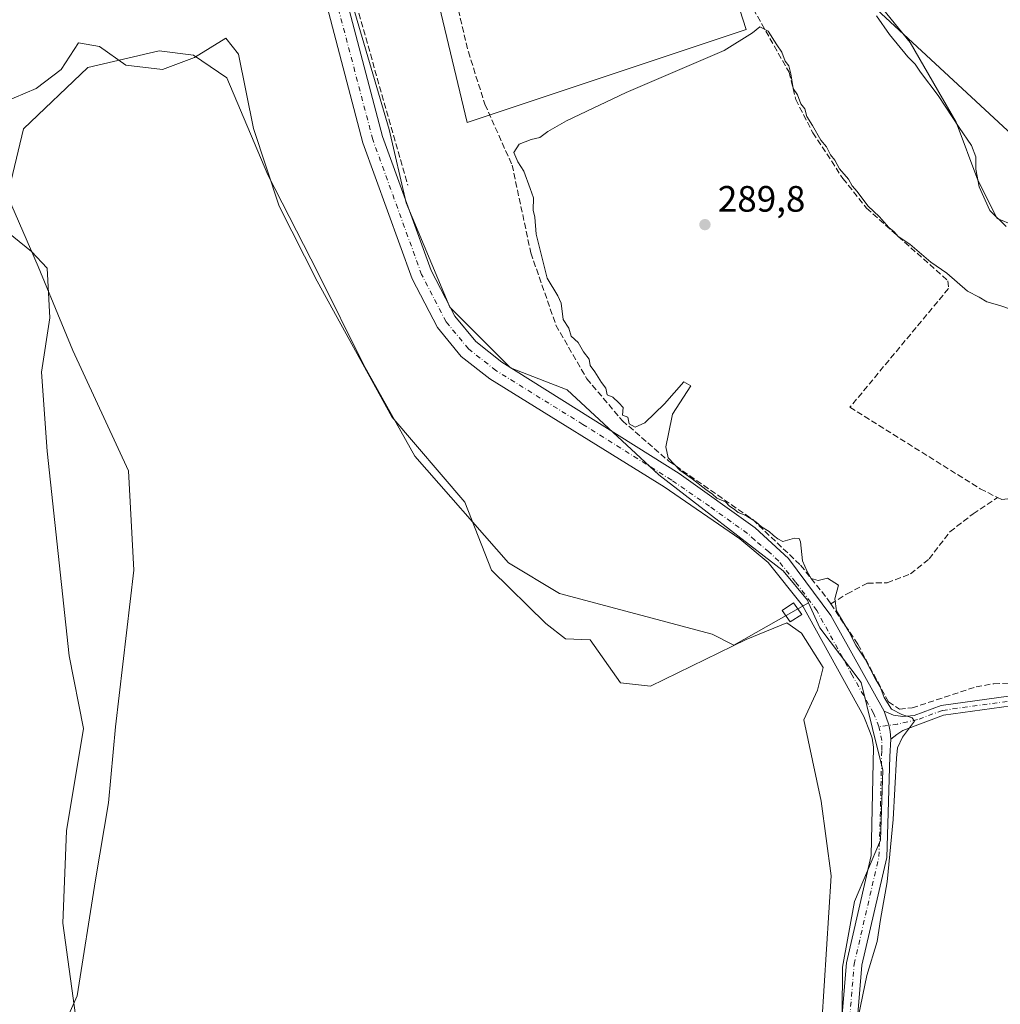
# Model space of a CAD drawing. Units: metres. Extents: x 608591 to 612076, y 4655245 to 4657612.
# Drawn here: x 611601 to 611868, y 4656316 to 4656584 of the extents above; entities that cross this region are included whole.
import ezdxf

# ---------------------------------------------------------------- set-up
doc = ezdxf.new("R2010")
doc.units = ezdxf.units.M
doc.header["$MEASUREMENT"] = 0
doc.linetypes.add('DGN Style 3', pattern=[2.307223458686699, 1.648016756204785, -0.6592067024819142])
doc.linetypes.add('DGN Style 4', pattern=[2.6384748266838614, 1.318413404963828, -0.6592067024819142, 0.001648016756204785, -0.6592067024819142])
for name, color, linetype, lineweight in [('Camino Cxs', 7, 'Continuous', 0), ('Camino eje', 30, 'DGN Style 4', 13), ('Corriente artificial lineal', 4, 'DGN Style 3', 13), ('Cultivos herbáceos CxS', 92, 'Continuous', 0), ('Cultivos leñosos CxS', 92, 'Continuous', 0), ('Curva de nivel normal', 30, 'Continuous', 0), ('Edificación ligera Cxs', 1, 'Continuous', 0), ('Laguna Cxs', 142, 'Continuous', 13), ('Matorral CxS', 135, 'Continuous', 0), ('Pastizal CxS', 92, 'Continuous', 0), ('Pista no pavimentada Cxs', 111, 'Continuous', 0), ('Pista no pavimentada eje', 91, 'DGN Style 4', 0), ('Punto de cota en terreno', 7, 'Continuous', 0), ('Rótulo de punto de cota en terreno', 7, 'Continuous', 0), ('Suelo desnudo CxS', 253, 'Continuous', 0), ('Tendido', 6, 'Continuous', 0)]:
    doc.layers.add(name, color=color, linetype=linetype, lineweight=lineweight)
doc.styles.add('Style-Arial', font='txt')

# ---------------------------------------------------------------- blocks, each defined once
blk = doc.blocks.new('*U9')
at = {"layer": 'Cultivos herbáceos CxS', "color": 92, "linetype": 'Continuous', "lineweight": 0}
for points in [[(611697.4323000005, 4656662.2741, 291.0185000000056), (611722.8013000004, 4656556.1775, 290.9523000000045), (611798.9160000002, 4656581.549699999, 290.3089999999939), (611778.1590999998, 4656646.130100001, 290.3815999999933)], [(611826.5077000001, 4656599.085300001, 289.8539000000019), (611843.6259000005, 4656578.0167, 289.7133999999933), (611856.1350999996, 4656556.2897, 289.9814000000042), (611862.0607000003, 4656540.488100001, 290.0283000000054), (611867.3277000004, 4656529.953700001, 289.9955999999947), (611885.1042999999, 4656522.7119, 289.6833000000042), (611896.9556999998, 4656517.444700001, 289.8255000000063), (611902.8812999995, 4656510.8607, 289.9985000000015), (611918.8629999999, 4656510.320800001, 289.4328999999998), (611928.7849000003, 4656518.655200001, 289.5142999999953), (611936.3255000003, 4656522.2271, 289.5138000000007), (611941.4848999997, 4656523.4177, 289.4734999999928), (611947.0411, 4656518.655200001, 288.700800000006), (611950.6129999999, 4656512.702099999, 288.1153000000049), (611954.9787, 4656507.1458, 287.4804000000004), (611960.8211000003, 4656497.035300001, 287.4553000000014), (611970.0387000004, 4656499.010500001, 287.2690000000002), (611993.0828999998, 4656500.986099999, 286.9940000000061), (612012.1766999997, 4656502.9615, 286.6135000000068), (612031.9293000001, 4656508.8873, 286.3190000000032), (612045.0976999998, 4656525.3477, 285.7437999999966), (612050.6271000003, 4656532.1779, 285.6983999999939), (612055.8793000003, 4656538.6656, 285.4005999999936), (612061.4633999999, 4656185.761600001, 284.5169000000024)], [(611824.6799999997, 4656261.633300001, 290.5102000000043), (611825.1557, 4656325.800899999, 290.5424999999959), (611828.3919000002, 4656343.690500001, 290.6687999999995), (611835.4782999996, 4656360.433300001, 290.7177999999985), (611836.1344999997, 4656379.5099, 290.7341000000015), (611833.3629000002, 4656390.847899999, 290.7271000000038), (611830.2802999998, 4656403.457699999, 290.6689000000042), (611818.9996999997, 4656418.335899999, 290.6261999999988), (611815.9001000002, 4656425.1461, 290.7592000000004), (611815.5809000004, 4656425.8477, 290.7525000000023), (611808.9681000002, 4656433.8915, 290.6637999999948), (611775.0828999998, 4656460.1075, 290.6321999999927), (611750.1009000001, 4656483.291300001, 290.9443000000028), (611734.6829000004, 4656489.223900001, 290.8712999999989), (611718.0795, 4656505.8355, 290.8812000000034), (611706.2203000003, 4656534.3137, 291.1111999999994), (611701.5217000004, 4656554.273499999, 291.2287999999971), (611681.5223000003, 4656622.860300001, 291.355899999995)]]:
    blk.add_polyline3d(points, dxfattribs=at)
blk = doc.blocks.new('5PATER')
at = {"layer": 'Matorral CxS', "linetype": 'Continuous', "lineweight": 0}
h = blk.add_hatch(color=51, dxfattribs=at)
edge = h.paths.add_edge_path()
edge.add_ellipse((0, 0), major_axis=(-0.1095731443231308, -0.1110710700762829), ratio=0.9994222409660322, start_angle=0, end_angle=360)

msp = doc.modelspace()

# ---------------------------------------------------------------- linework, layer by layer
at = {"layer": 'Camino Cxs', "color": 7, "linetype": 'Continuous', "lineweight": 0}
for points in [[(611884.2801000001, 4656398.870100001, 290.148000000001), (611852.7200999996, 4656394.4801, 289.7774999999965), (611841.6397000002, 4656390.356899999, 290.222299999994), (611839.9961000001, 4656389.2257, 290.3882000000012), (611838.3705000002, 4656387.9715, 290.5969999999944), (611838.1209000006, 4656390.101500001, 290.5610000000015), (611837.7472999999, 4656391.843900001, 290.5357999999979), (611837.0856999997, 4656393.960700001, 290.5320000000065), (611836.5551000005, 4656395.574899999, 290.5192999999999), (611839.0701000001, 4656394.517300001, 290.3306000000011), (611841.5837000003, 4656394.1205, 290.1869000000006), (611844.7030999997, 4656394.4431, 290.055600000007), (611852.0401, 4656397.170100001, 289.9642000000022), (611882.9001000002, 4656401.470100001, 290.1892999999982)], [(611836.5551000005, 4656395.574899999, 290.5192999999999), (611839.0701000001, 4656394.517300001, 290.3306000000011), (611841.5837000003, 4656394.1205, 290.1869000000006), (611844.7030999997, 4656394.4431, 290.055600000007), (611852.0401, 4656397.170100001, 289.9642000000022), (611882.9001000002, 4656401.470100001, 290.1892999999982)], [(611884.2801000001, 4656398.870100001, 290.148000000001), (611852.7200999996, 4656394.4801, 289.7774999999965), (611841.6397000002, 4656390.356899999, 290.222299999994), (611839.9961000001, 4656389.2257, 290.3882000000012), (611838.3705000002, 4656387.9715, 290.5969999999944)], [(611838.3705000002, 4656387.9715, 290.5969999999944), (611838.1209000006, 4656390.101500001, 290.5610000000015), (611837.7472999999, 4656391.843900001, 290.5357999999979), (611837.0856999997, 4656393.960700001, 290.5320000000065), (611836.5551000005, 4656395.574899999, 290.5192999999999)]]:
    msp.add_polyline3d(points, dxfattribs=at)
at = {"layer": 'Camino eje', "color": 30, "linetype": 'DGN Style 4', "lineweight": 13}
msp.add_polyline3d([(611950.1601, 4656471.890100001, 288.6889999999985), (611936.6350999996, 4656458.4101, 289.3916000000027), (611917.8750999998, 4656441.8851, 289.8809999999939), (611903.3850999996, 4656427.270099999, 289.9064000000071), (611890.2500999998, 4656411.420100001, 298.3606), (611887.0050999997, 4656406.795100001, 296.0466000000015), (611885.1601, 4656401.9101, 291.0941000000021), (611883.5900999998, 4656400.170100001, 290.2403999999952), (611852.3800999997, 4656395.825099999, 289.8715999999986), (611845.6001000004, 4656393.3051, 290.0525999999954), (611840.1681000004, 4656392.1019, 290.3464999999997), (611835.0994999995, 4656391.410700001, 291.1429000000062)], dxfattribs=at)
at = {"layer": 'Corriente artificial lineal', "color": 4, "linetype": 'DGN Style 3', "lineweight": 13}
for points in [[(611632.7755000005, 4656740.7371, 291.946299999996), (611633.0701000001, 4656740.0701, 291.9125000000058), (611639.6201, 4656725.0801, 291.3849000000046), (611657.5800999999, 4656697.780099999, 291.3752999999998), (611662.3101000005, 4656688.960100001, 291.1631999999955), (611668.1501000002, 4656675.350099999, 291.3533000000025), (611672.9200999998, 4656661.120100001, 291.401199999993), (611680.0100999996, 4656632.590100001, 291.3064000000013), (611706.6201, 4656539.120100001, 291.1101000000053)], [(611704.8201000001, 4656714.7401, 291.0528999999952), (611698.3201000001, 4656686.9001, 290.9700000000012), (611697.9700999996, 4656681.890100001, 291.1024999999936), (611698.8000999996, 4656671.8101, 291.0519000000059), (611704.1001000004, 4656648.9301, 290.8491999999969), (611713.4700999996, 4656616.040100001, 290.7338000000018), (611723.1501000002, 4656575.460100001, 290.7115999999951), (611727.6601, 4656561.1501, 290.4998999999953), (611735.0800999999, 4656544.590100001, 290.4835000000021), (611740.2001, 4656520.590100001, 290.6401000000042), (611747.0401, 4656500.9001, 290.5198999999994), (611755.4600999998, 4656486.280099999, 290.5905000000057), (611765.1501000002, 4656474.8301, 290.5047999999952), (611777.7901, 4656463.8201, 290.1619000000064), (611800.6700999998, 4656447.890100001, 290.1962000000058), (611813.7401000002, 4656435.440099999, 290.1965000000055), (611821.1601, 4656426.090100001, 290.3868999999977), (611821.9836999997, 4656424.858700001, 290.394100000005)], [(611791.4572000002, 4656696.6917, 290.4946000000054), (611785.5601000005, 4656679.460100001, 290.3295999999973), (611779.8000999996, 4656665.5801, 290.5243999999948), (611777.9801000003, 4656658.0001, 290.696100000001), (611777.5401, 4656653.0701, 290.3779000000068), (611778.1700999998, 4656643.860099999, 290.4648000000016), (611781.2001, 4656633.5701, 290.5571999999956), (611798.5701000001, 4656591.190099999, 290.2869000000064), (611810.5800999999, 4656569.9001, 290.2252000000008), (611812.4200999998, 4656562.440099999, 290.2045000000071), (611817.0401, 4656553.4001, 290.2710999999982), (611825.2801000001, 4656540.880100001, 290.2538999999961), (611831.7301000003, 4656532.800100001, 290.1330000000016), (611853.9101, 4656512.9901, 290.1940999999933), (611854.0500999996, 4656510.9001, 290.0754000000015), (611827.1901000004, 4656478.5101, 289.8456000000006), (611862.7200999996, 4656456.2501, 289.2520999999979), (611867.4362000005, 4656453.8961, 289.1021000000038)], [(611867.4362000005, 4656453.8961, 289.1021000000038), (611868.5500999996, 4656453.340100001, 289.1490999999951), (611931.6201, 4656460.3301, 288.9787000000069), (611936.4600999998, 4656461.7301, 288.9796000000061), (611941.1201, 4656465.390100001, 288.8090999999986), (611944.1201, 4656469.450099999, 288.7332000000025), (611950.4301000005, 4656481.2601, 288.8176999999997)], [(611821.9836999997, 4656424.858700001, 290.394100000005), (611826.3827000001, 4656427.6154, 289.4428999999946), (611831.9390000004, 4656430.525800001, 289.6039000000019), (611837.3629999999, 4656430.658100001, 289.4928999999975), (611843.7130000005, 4656433.0393, 289.2434999999969), (611848.7401000002, 4656437.1404, 289.4467000000004), (611854.4286000002, 4656444.548699999, 289.5935999999929), (611860.7786999998, 4656449.443499999, 289.4320000000007), (611867.4362000005, 4656453.8961, 289.1021000000038)], [(611821.9836999997, 4656424.858700001, 290.394100000005), (611829.3400999998, 4656413.860099999, 290.2164000000048), (611837.6501000002, 4656398.1801, 290.079700000002), (611840.6700999998, 4656396.170100001, 289.9291999999987), (611844.1501000002, 4656396.5001, 289.7443000000058), (611861.5500999996, 4656402.2601, 289.5730999999942), (611866.4301000005, 4656403.110099999, 289.5617000000057), (611883.9001000002, 4656403.7501, 289.6394), (611884.3814000003, 4656403.759600001, 289.6671000000061)]]:
    msp.add_polyline3d(points, dxfattribs=at)
at = {"layer": 'Cultivos herbáceos CxS', "color": 92, "linetype": 'Continuous', "lineweight": 0}
for points in [[(611653.5022999998, 4656704.791099999, 291.2709000000032), (611661.2160999998, 4656681.2733, 291.6940999999933), (611673.3761, 4656658.801100001, 291.3583999999973), (611681.5223000003, 4656622.860300001, 291.355899999995), (611701.5217000004, 4656554.273499999, 291.2287999999971), (611706.2203000003, 4656534.3137, 291.1111999999994), (611718.0795, 4656505.8355, 290.8812000000034), (611734.6829000004, 4656489.223900001, 290.8712999999989), (611750.1009000001, 4656483.291300001, 290.9443000000028), (611775.0828999998, 4656460.1075, 290.6321999999927), (611808.9681000002, 4656433.8915, 290.6637999999948), (611815.5809000004, 4656425.8477, 290.7525000000023), (611815.9001000002, 4656425.1461, 290.7592000000004)], [(611697.4323000005, 4656662.2741, 291.0185000000056), (611722.8013000004, 4656556.1775, 290.9523000000045), (611798.9160000002, 4656581.549699999, 290.3089999999939), (611778.1590999998, 4656646.130100001, 290.3815999999933)], [(611826.5077000001, 4656599.085300001, 289.8539000000019), (611843.6259000005, 4656578.0167, 289.7133999999933), (611856.1350999996, 4656556.2897, 289.9814000000042), (611862.0607000003, 4656540.488100001, 290.0283000000054), (611867.3277000004, 4656529.953700001, 289.9955999999947), (611885.1042999999, 4656522.7119, 289.6833000000042), (611896.9556999998, 4656517.444700001, 289.8255000000063), (611902.8812999995, 4656510.8607, 289.9985000000015), (611918.8629999999, 4656510.320800001, 289.4328999999998), (611928.7849000003, 4656518.655200001, 289.5142999999953), (611936.3255000003, 4656522.2271, 289.5138000000007), (611941.4848999997, 4656523.4177, 289.4734999999928), (611947.0411, 4656518.655200001, 288.700800000006), (611950.6129999999, 4656512.702099999, 288.1153000000049), (611954.9787, 4656507.1458, 287.4804000000004), (611960.8211000003, 4656497.035300001, 287.4553000000014), (611970.0387000004, 4656499.010500001, 287.2690000000002), (611993.0828999998, 4656500.986099999, 286.9940000000061), (612012.1766999997, 4656502.9615, 286.6135000000068), (612031.9293000001, 4656508.8873, 286.3190000000032), (612045.0976999998, 4656525.3477, 285.7437999999966), (612050.6271000003, 4656532.1779, 285.6983999999939), (612055.8793000003, 4656538.6656, 285.4005999999936)], [(611815.9001000002, 4656425.1461, 290.7592000000004), (611818.9996999997, 4656418.335899999, 290.6261999999988), (611830.2802999998, 4656403.457699999, 290.6689000000042), (611833.3629000002, 4656390.847899999, 290.7271000000038), (611836.1344999997, 4656379.5099, 290.7341000000015), (611835.4782999996, 4656360.433300001, 290.7177999999985), (611828.3919000002, 4656343.690500001, 290.6687999999995), (611825.1557, 4656325.800899999, 290.5424999999959), (611824.6799999997, 4656261.633300001, 290.5102000000043), (611822.6293000003, 4656226.633300001, 290.7354999999953), (611829.3198999995, 4656156.980900001, 290.0500999999931), (611836.0129000006, 4656126.7097, 289.8007000000071), (611845.9200999998, 4656095.271299999, 290.1658000000025), (611857.2925000006, 4656067.562100001, 290.8894)]]:
    msp.add_polyline3d(points, dxfattribs=at)
at = {"layer": 'Cultivos leñosos CxS', "color": 92, "linetype": 'Continuous', "lineweight": 0}
for points in [[(611778.1590999998, 4656646.130100001, 290.3815999999933), (611798.9160000002, 4656581.549699999, 290.3089999999939), (611722.8013000004, 4656556.1775, 290.9523000000045), (611697.4323000005, 4656662.2741, 291.0185000000056)], [(611697.4323000005, 4656662.2741, 291.0185000000056), (611722.8013000004, 4656556.1775, 290.9523000000045), (611798.9160000002, 4656581.549699999, 290.3089999999939), (611778.1590999998, 4656646.130100001, 290.3815999999933)], [(612054.3075000001, 4656637.999700001, 283.5724000000046), (612055.8793000003, 4656538.6656, 285.4005999999936), (612050.6271000003, 4656532.1779, 285.6983999999939), (612045.0976999998, 4656525.3477, 285.7437999999966), (612031.9293000001, 4656508.8873, 286.3190000000032), (612012.1766999997, 4656502.9615, 286.6135000000068), (611993.0828999998, 4656500.986099999, 286.9940000000061), (611970.0387000004, 4656499.010500001, 287.2690000000002), (611960.8211000003, 4656497.035300001, 287.4553000000014), (611954.9787, 4656507.1458, 287.4804000000004), (611950.6129999999, 4656512.702099999, 288.1153000000049), (611947.0411, 4656518.655200001, 288.700800000006), (611941.4848999997, 4656523.4177, 289.4734999999928), (611936.3255000003, 4656522.2271, 289.5138000000007), (611928.7849000003, 4656518.655200001, 289.5142999999953), (611918.8629999999, 4656510.320800001, 289.4328999999998), (611902.8812999995, 4656510.8607, 289.9985000000015), (611896.9556999998, 4656517.444700001, 289.8255000000063), (611885.1042999999, 4656522.7119, 289.6833000000042), (611867.3277000004, 4656529.953700001, 289.9955999999947), (611862.0607000003, 4656540.488100001, 290.0283000000054), (611856.1350999996, 4656556.2897, 289.9814000000042), (611843.6259000005, 4656578.0167, 289.7133999999933), (611826.5077000001, 4656599.085300001, 289.8539000000019)], [(611826.5077000001, 4656599.085300001, 289.8539000000019), (611843.6259000005, 4656578.0167, 289.7133999999933), (611856.1350999996, 4656556.2897, 289.9814000000042), (611862.0607000003, 4656540.488100001, 290.0283000000054), (611867.3277000004, 4656529.953700001, 289.9955999999947), (611885.1042999999, 4656522.7119, 289.6833000000042), (611896.9556999998, 4656517.444700001, 289.8255000000063), (611902.8812999995, 4656510.8607, 289.9985000000015), (611918.8629999999, 4656510.320800001, 289.4328999999998), (611928.7849000003, 4656518.655200001, 289.5142999999953), (611936.3255000003, 4656522.2271, 289.5138000000007), (611941.4848999997, 4656523.4177, 289.4734999999928), (611947.0411, 4656518.655200001, 288.700800000006), (611950.6129999999, 4656512.702099999, 288.1153000000049), (611954.9787, 4656507.1458, 287.4804000000004), (611960.8211000003, 4656497.035300001, 287.4553000000014), (611970.0387000004, 4656499.010500001, 287.2690000000002), (611993.0828999998, 4656500.986099999, 286.9940000000061), (612012.1766999997, 4656502.9615, 286.6135000000068), (612031.9293000001, 4656508.8873, 286.3190000000032), (612045.0976999998, 4656525.3477, 285.7437999999966), (612050.6271000003, 4656532.1779, 285.6983999999939), (612055.8793000003, 4656538.6656, 285.4005999999936)]]:
    msp.add_polyline3d(points, dxfattribs=at)
at = {"layer": 'Curva de nivel normal', "color": 30, "linetype": 'Continuous', "lineweight": 0, "elevation": 290, "flags": 128}
for points in [[(611869.75, 4656527.8101), (611865.3600000005, 4656532.190099999), (611862.3799999999, 4656538.6601), (611861.4699999997, 4656543.4801), (611861.4900000002, 4656546.8201), (611860.2999999998, 4656549.9001), (611856.9199999999, 4656554.790100001), (611851.2300000006, 4656563.550100001), (611846.4299999997, 4656569.9001), (611844.9800000006, 4656572.110099999), (611842.9699999997, 4656574.100099999), (611838, 4656580.220100001), (611834.4000000004, 4656585.2601)], [(611829.5300000003, 4656312.520099999), (611831.8300000001, 4656323.520099999), (611834.5599999996, 4656332.7501), (611835.5499999998, 4656338.7501), (611837.2999999998, 4656349.0801), (611839, 4656366.0801), (611839.8899999997, 4656382.780099999), (611840.1600000003, 4656385.630100001), (611841.5099999999, 4656388.5601), (611844.7599999999, 4656392.9301), (611844.1699999999, 4656393.800100001), (611841.29, 4656394.670100001), (611838.5099999999, 4656396.1501), (611836.4900000002, 4656399.3201), (611835.4000000004, 4656402.2301), (611834.0599999996, 4656404.5601), (611831.3300000001, 4656409.8201), (611828.7800000003, 4656413.600099999), (611826.8799999999, 4656417.360099999), (611823.5199999996, 4656423.0101), (611823.0599999996, 4656426.2401), (611824.0499999998, 4656430.0001), (611821.0300000003, 4656431.850099999), (611818.5499999998, 4656431.2401), (611816.6299999999, 4656431.790100001), (611815.5, 4656433.700099999), (611814.2300000006, 4656436.610099999), (611813.6600000003, 4656441.8201), (611813.3600000005, 4656442.6801), (611812.0700000003, 4656442.8201), (611808.8499999996, 4656441.9001), (611807.5, 4656442.640100001), (611806.3600000005, 4656443.5001), (611805.1500000004, 4656444.620100001), (611803.0599999996, 4656445.870100001), (611801.5599999996, 4656447.290100001), (611798.8200000003, 4656448.970100001), (611796.7199999997, 4656449.780099999), (611795.5800000001, 4656450.720100001), (611794.3899999997, 4656451.530099999), (611793.2199999997, 4656452.690099999), (611790.9100000003, 4656453.710100001), (611789.7000000002, 4656454.840100001), (611787.9000000004, 4656456.040100001), (611784.1799999997, 4656458.9801), (611780.8499999996, 4656461.3201), (611779.3899999997, 4656462.870100001), (611777.6299999999, 4656464.7501), (611777.0099999999, 4656467.7501), (611777.6799999997, 4656471.300100001), (611778.8200000003, 4656476.610099999), (611783.8399999999, 4656484.390100001), (611781.9199999999, 4656485.460100001), (611776.5899999999, 4656479.440099999), (611771.2599999999, 4656474.290100001), (611768.5899999999, 4656473.100099999), (611767.0199999996, 4656474.0101), (611766.6600000003, 4656475.780099999), (611765.1900000004, 4656476.3201), (611765.3200000003, 4656478.440099999), (611764.2199999997, 4656479.6801), (611762.5300000003, 4656481.270099999), (611760.9699999997, 4656481.870100001), (611760.5999999996, 4656483.6801), (611759.4400000004, 4656485.2401), (611757.5999999996, 4656488.170100001), (611756.3399999999, 4656489.880100001), (611756.0999999996, 4656491.670100001), (611754.5199999996, 4656493.6501), (611753.0999999996, 4656496.220100001), (611751.1500000004, 4656497.940099999), (611750.5899999999, 4656500.050100001), (611749.0199999996, 4656502.470100001), (611748.4100000003, 4656506.860099999), (611747.5700000003, 4656508.860099999), (611744.5999999996, 4656513.720100001), (611741.6100000005, 4656525.7301), (611741.3099999996, 4656530.3301), (611740.8600000005, 4656532.300100001), (611740.8700000001, 4656535.640100001), (611740.0300000003, 4656538.200099999), (611738.2999999998, 4656542.890100001), (611736.5999999996, 4656545.4301), (611735.5099999999, 4656547.9801), (611736.9900000002, 4656550.2401), (611740.2699999996, 4656551.540100001), (611742.5999999996, 4656552.0601), (611744.8399999999, 4656553.710100001), (611749.8700000001, 4656556.620100001), (611766.1600000003, 4656564.3301), (611792.9199999999, 4656575.8101), (611800.5899999999, 4656580.6601), (611802.6200000001, 4656582.2401), (611804.8499999996, 4656581.120100001), (611807.2199999997, 4656577.3301), (611808.6299999999, 4656575.4101), (611809.4900000002, 4656572.940099999), (611810.4900000002, 4656571.620100001), (611811.04, 4656569.5001), (611811.6799999997, 4656565.4801), (611812.9100000003, 4656563.710100001), (611813.7699999996, 4656561.2401), (611814.8499999996, 4656559.880100001), (611815.4600000001, 4656557.8301), (611817.0099999999, 4656555.370100001), (611819.2800000003, 4656551.4101), (611820.7599999999, 4656549.5601), (611821.9000000004, 4656547.360099999), (611823.0300000003, 4656545.940099999), (611824.3499999996, 4656543.5801), (611826.7999999998, 4656540.710100001), (611827.79, 4656538.920100001), (611829.1900000004, 4656537.3201), (611832.0300000003, 4656533.4901), (611835.2800000003, 4656530.4101), (611837.7800000003, 4656527.5801), (611839.2400000002, 4656526.380100001), (611840.3200000003, 4656525.120100001), (611843.5199999996, 4656522.9901), (611849.2800000003, 4656518.0801), (611853.5999999996, 4656515.0701), (611859.2199999997, 4656510.190099999), (611862.3799999999, 4656508.5101), (611864.5099999999, 4656507.2501), (611868.0499999998, 4656506.2401), (611871, 4656505.2401)]]:
    msp.add_lwpolyline(points, dxfattribs=at)
at = {"layer": 'Edificación ligera Cxs', "color": 1, "linetype": 'Continuous', "lineweight": 0}
msp.add_polyline3d([(611814.0301000001, 4656422.0101, 291.8347000000067), (611810.9101, 4656419.960100001, 292.0173999999971), (611808.6700999998, 4656423.100099999, 293.5908999999957), (611811.7801000001, 4656425.1601, 292.0124999999971), (611814.0301000001, 4656422.0101, 291.8347000000067)], dxfattribs=at)
msp.add_3dface([(611814.0301000001, 4656422.0101, 293.5908999999957), (611810.9101, 4656419.960100001, 293.5908999999957), (611808.6700999998, 4656423.100099999, 293.5908999999957), (611811.7801000001, 4656425.1601, 293.5908999999957)], dxfattribs=at)
at = {"layer": 'Laguna Cxs', "color": 142, "linetype": 'Continuous', "lineweight": 13}
for points in [[(611616.3701, 4656310.050100001, 290.2774999999965), (611612.5701000001, 4656337.7501, 290.1141000000061), (611613.6201, 4656362.9801, 290.4164000000019), (611618.2600999996, 4656390.9101, 289.9615999999951), (611614.3400999998, 4656410.7501, 290.5432000000001), (611608.3201000001, 4656466.530099999, 289.8840000000055), (611606.7600999996, 4656488.120100001, 289.6426999999967), (611609.0601000005, 4656502.9001, 290.116200000004), (611608.3601000002, 4656516.4901, 289.8294000000024), (611604.0800999999, 4656521.0101, 289.7667999999976), (611594.3300999999, 4656528.790100001, 289.5558000000019), (611587.5201000003, 4656538.640100001, 290.0714000000008), (611589.7500999998, 4656549.130100001, 290.5209999999934), (611596.3201000001, 4656561.630100001, 289.9973000000027), (611605.3101000005, 4656565.4301, 289.9861999999994), (611612.1001000004, 4656570.630100001, 290.4052999999985), (611616.9001000002, 4656577.9301, 290.5862999999954), (611622.5800999999, 4656576.890100001, 290.332899999994), (611629.8101000005, 4656571.860099999, 290.045499999993), (611639.7801000001, 4656570.6801, 290.3469999999944), (611648.5201000003, 4656573.890100001, 290.420499999993), (611657.0000999998, 4656579.190099999, 290.8687999999966), (611660.5100999996, 4656574.840100001, 290.3534000000073)], [(611596.3201000001, 4656561.630100001, 289.9973000000027), (611605.3101000005, 4656565.4301, 289.9861999999994), (611612.1001000004, 4656570.630100001, 290.4052999999985), (611616.9001000002, 4656577.9301, 290.5862999999954), (611622.5800999999, 4656576.890100001, 290.332899999994), (611629.8101000005, 4656571.860099999, 290.045499999993), (611639.7801000001, 4656570.6801, 290.3469999999944), (611648.5201000003, 4656573.890100001, 290.420499999993), (611657.0000999998, 4656579.190099999, 290.8687999999966), (611660.5100999996, 4656574.840100001, 290.3534000000073), (611664.5401, 4656554.590100001, 289.882500000007), (611671.6201, 4656533.360099999, 289.7179999999935), (611681.8901000004, 4656512.870100001, 290.2839999999997), (611702.3000999996, 4656475.860099999, 289.9149999999936), (611722.1901000004, 4656452.630100001, 290.8653999999952), (611729.4801000003, 4656434.030099999, 290.2067999999999), (611744.3101000005, 4656419.550100001, 290.4134999999951), (611749.6101000002, 4656415.360099999, 290.4872999999934), (611756.3201000001, 4656415.090100001, 290.8840999999957), (611764.6601, 4656403.350099999, 290.4529999999941), (611772.8101000005, 4656402.390100001, 290.8613999999943), (611798.8501000004, 4656415.140100001, 290.3898000000045), (611809.9801000003, 4656419.7401, 290.584400000007), (611813.9501, 4656416.870100001, 290.2788), (611819.8701, 4656407.5601, 290.5764999999956), (611818.3601000002, 4656401.370100001, 290.7909000000073), (611814.6001000004, 4656393.270099999, 290.172900000005), (611819.3501000004, 4656371.050100001, 289.9308000000019), (611822.1001000004, 4656350.670100001, 289.7986999999994), (611818.2901, 4656290.6801, 290.1027000000031)], [(611660.5100999996, 4656574.840100001, 290.3534000000073), (611664.5401, 4656554.590100001, 289.882500000007), (611671.6201, 4656533.360099999, 289.7179999999935), (611681.8901000004, 4656512.870100001, 290.2839999999997), (611702.3000999996, 4656475.860099999, 289.9149999999936), (611722.1901000004, 4656452.630100001, 290.8653999999952), (611729.4801000003, 4656434.030099999, 290.2067999999999), (611744.3101000005, 4656419.550100001, 290.4134999999951), (611749.6101000002, 4656415.360099999, 290.4872999999934), (611756.3201000001, 4656415.090100001, 290.8840999999957), (611764.6601, 4656403.350099999, 290.4529999999941), (611772.8101000005, 4656402.390100001, 290.8613999999943), (611798.8501000004, 4656415.140100001, 290.3898000000045), (611809.9801000003, 4656419.7401, 290.584400000007), (611813.9501, 4656416.870100001, 290.2788), (611819.8701, 4656407.5601, 290.5764999999956), (611818.3601000002, 4656401.370100001, 290.7909000000073), (611814.6001000004, 4656393.270099999, 290.172900000005), (611819.3501000004, 4656371.050100001, 289.9308000000019), (611822.1001000004, 4656350.670100001, 289.7986999999994), (611818.2901, 4656290.6801, 290.1027000000031)], [(611616.3701, 4656310.050100001, 290.2774999999965), (611612.5701000001, 4656337.7501, 290.1141000000061), (611613.6201, 4656362.9801, 290.4164000000019), (611618.2600999996, 4656390.9101, 289.9615999999951), (611614.3400999998, 4656410.7501, 290.5432000000001), (611608.3201000001, 4656466.530099999, 289.8840000000055), (611606.7600999996, 4656488.120100001, 289.6426999999967), (611609.0601000005, 4656502.9001, 290.116200000004), (611608.3601000002, 4656516.4901, 289.8294000000024), (611604.0800999999, 4656521.0101, 289.7667999999976), (611594.3300999999, 4656528.790100001, 289.5558000000019)]]:
    msp.add_polyline3d(points, dxfattribs=at)
at = {"layer": 'Pastizal CxS', "color": 92, "linetype": 'Continuous', "lineweight": 0}
for points in [[(611653.5022999998, 4656704.791099999, 291.2709000000032), (611661.2160999998, 4656681.2733, 291.6940999999933), (611673.3761, 4656658.801100001, 291.3583999999973), (611681.5223000003, 4656622.860300001, 291.355899999995), (611701.5217000004, 4656554.273499999, 291.2287999999971), (611706.2203000003, 4656534.3137, 291.1111999999994), (611718.0795, 4656505.8355, 290.8812000000034), (611734.6829000004, 4656489.223900001, 290.8712999999989), (611750.1009000001, 4656483.291300001, 290.9443000000028), (611775.0828999998, 4656460.1075, 290.6321999999927), (611808.9681000002, 4656433.8915, 290.6637999999948), (611815.5809000004, 4656425.8477, 290.7525000000023), (611815.9001000002, 4656425.1461, 290.7592000000004)], [(611681.5223000003, 4656622.860300001, 291.355899999995), (611701.5217000004, 4656554.273499999, 291.2287999999971), (611706.2203000003, 4656534.3137, 291.1111999999994), (611718.0795, 4656505.8355, 290.8812000000034), (611734.6829000004, 4656489.223900001, 290.8712999999989), (611750.1009000001, 4656483.291300001, 290.9443000000028), (611775.0828999998, 4656460.1075, 290.6321999999927), (611808.9681000002, 4656433.8915, 290.6637999999948), (611815.5809000004, 4656425.8477, 290.7525000000023), (611815.9001000002, 4656425.1461, 290.7592000000004), (611795.5484999996, 4656413.5735, 290.4232999999949), (611789.5806999998, 4656416.6295, 290.6722000000009), (611747.9685000004, 4656427.7325, 291.0083000000013), (611734.0976999998, 4656436.0593, 290.9189000000042), (611708.5784999998, 4656465.181100001, 290.0676999999997), (611694.5793000003, 4656490.180299999, 290.3429000000033), (611682.0800999999, 4656515.2795, 290.3561000000045), (611668.4807000002, 4656541.878900001, 289.7838999999949), (611657.3494999995, 4656568.371900001, 289.3941999999952), (611648.2445, 4656574.5397, 290.5642999999982), (611638.8558999998, 4656575.773700001, 290.6701999999932), (611619.4369000001, 4656571.147299999, 289.7930999999954), (611601.8664999995, 4656554.492500001, 289.6368999999977), (611597.4813000001, 4656536.1779, 289.3840000000055), (611605.8809000002, 4656516.8783, 290.0724000000046), (611615.2802999998, 4656493.9791, 289.5746999999974), (611630.4791000001, 4656461.1799, 289.5479999999953), (611631.9787, 4656434.080700001, 289.4747999999963), (611626.9776999997, 4656391.3815, 289.4627999999939), (611625.0774999997, 4656370.581900001, 289.4707999999956), (611621.4769000001, 4656349.5823, 289.6576000000059), (611616.4767000005, 4656317.982899999, 290.0849000000017), (611603.4759000001, 4656288.883300001, 290.2287999999971)], [(611815.9001000002, 4656425.1461, 290.7592000000004), (611795.5484999996, 4656413.5735, 290.4232999999949), (611789.5806999998, 4656416.6295, 290.6722000000009), (611747.9685000004, 4656427.7325, 291.0083000000013), (611734.0976999998, 4656436.0593, 290.9189000000042), (611708.5784999998, 4656465.181100001, 290.0676999999997), (611694.5793000003, 4656490.180299999, 290.3429000000033), (611682.0800999999, 4656515.2795, 290.3561000000045), (611668.4807000002, 4656541.878900001, 289.7838999999949), (611657.3494999995, 4656568.371900001, 289.3941999999952), (611648.2445, 4656574.5397, 290.5642999999982), (611638.8558999998, 4656575.773700001, 290.6701999999932), (611619.4369000001, 4656571.147299999, 289.7930999999954), (611601.8664999995, 4656554.492500001, 289.6368999999977), (611597.4813000001, 4656536.1779, 289.3840000000055), (611605.8809000002, 4656516.8783, 290.0724000000046), (611615.2802999998, 4656493.9791, 289.5746999999974), (611630.4791000001, 4656461.1799, 289.5479999999953), (611631.9787, 4656434.080700001, 289.4747999999963), (611626.9776999997, 4656391.3815, 289.4627999999939), (611625.0774999997, 4656370.581900001, 289.4707999999956), (611621.4769000001, 4656349.5823, 289.6576000000059), (611616.4767000005, 4656317.982899999, 290.0849000000017), (611603.4759000001, 4656288.883300001, 290.2287999999971)]]:
    msp.add_polyline3d(points, dxfattribs=at)
at = {"layer": 'Pista no pavimentada Cxs', "color": 111, "linetype": 'Continuous', "lineweight": 0}
for points in [[(611606.5317000002, 4656714.9549, 292.1083999999973), (611614.7600999996, 4656714.640100001, 292.0608000000066), (611629.3400999998, 4656711.210100001, 292.0190000000002), (611639.4200999998, 4656706.2601, 292.3062000000064), (611648.3000999996, 4656699.2601, 292.4052999999985), (611658.9101, 4656686.050100001, 292.0825000000041), (611666.5500999996, 4656672.200099999, 291.7081000000035), (611670.1700999998, 4656662.300100001, 299.8779000000068), (611678.7901, 4656632.290100001, 297.2403000000049), (611699.7901, 4656552.360099999, 296.2929000000004), (611713.0000999998, 4656515.840100001, 290.8905999999988), (611719.4600999998, 4656503.390100001, 290.905700000003), (611725.1700999998, 4656496.450099999, 290.8950999999943), (611732.2801000001, 4656490.840100001, 290.8647999999957), (611780.6401000004, 4656460.4301, 290.4876999999979), (611801.3400999998, 4656445.630100001, 291.4533999999985), (611810.4401000004, 4656437.2301, 291.4539999999979), (611821.9401000004, 4656421.7301, 291.4453000000067), (611836.5551000005, 4656395.574899999, 290.5192999999999)], [(611823.4600999998, 4656293.280099999, 292.8892999999953), (611826.2401000002, 4656326.960100001, 291.5892000000022), (611833.0000999998, 4656356.220100001, 291.5993000000017), (611833.6199000003, 4656385.788100001, 292.0659000000014), (611833.2493000003, 4656388.2335, 292.0767999999953), (611832.7200999996, 4656389.8211, 291.9793999999966), (611830.9461000003, 4656394.1271, 291.9906999999948), (611814.2901, 4656424.460100001, 291.5282000000007), (611804.8601000002, 4656436.1601, 292.008600000001), (611797.1300999997, 4656442.5801, 291.7972000000009), (611776.5301000001, 4656456.790100001, 291.6416000000027), (611729.0401, 4656486.220100001, 291.186400000006), (611721.2001, 4656492.4001, 291.2871000000014), (611714.7301000003, 4656500.270099999, 291.484500000006), (611707.8300999999, 4656513.5801, 291.571299999996), (611694.4101, 4656550.6801, 291.6263999999938), (611673.3601000002, 4656630.800100001, 291.8776999999973)], [(611823.4600999998, 4656293.280099999, 292.8892999999953), (611826.2401000002, 4656326.960100001, 291.5892000000022), (611833.0000999998, 4656356.220100001, 291.5993000000017), (611833.6199000003, 4656385.788100001, 292.0659000000014), (611833.2493000003, 4656388.2335, 292.0767999999953), (611832.7200999996, 4656389.8211, 291.9793999999966), (611830.9461000003, 4656394.1271, 291.9906999999948), (611814.2901, 4656424.460100001, 291.5282000000007), (611804.8601000002, 4656436.1601, 292.008600000001), (611797.1300999997, 4656442.5801, 291.7972000000009), (611776.5301000001, 4656456.790100001, 291.6416000000027), (611729.0401, 4656486.220100001, 291.186400000006), (611721.2001, 4656492.4001, 291.2871000000014), (611714.7301000003, 4656500.270099999, 291.484500000006), (611707.8300999999, 4656513.5801, 291.571299999996), (611694.4101, 4656550.6801, 291.6263999999938), (611673.3601000002, 4656630.800100001, 291.8776999999973)], [(611678.7901, 4656632.290100001, 297.2403000000049), (611699.7901, 4656552.360099999, 296.2929000000004), (611713.0000999998, 4656515.840100001, 290.8905999999988), (611719.4600999998, 4656503.390100001, 290.905700000003), (611725.1700999998, 4656496.450099999, 290.8950999999943), (611732.2801000001, 4656490.840100001, 290.8647999999957), (611780.6401000004, 4656460.4301, 290.4876999999979), (611801.3400999998, 4656445.630100001, 291.4533999999985), (611810.4401000004, 4656437.2301, 291.4539999999979), (611821.9401000004, 4656421.7301, 291.4453000000067), (611836.5551000005, 4656395.574899999, 290.5192999999999), (611837.0856999997, 4656393.960700001, 290.5320000000065), (611837.7472999999, 4656391.843900001, 290.5357999999979), (611838.1209000006, 4656390.101500001, 290.5610000000015), (611838.3705000002, 4656387.9715, 290.5969999999944), (611838.0601000005, 4656383.290100001, 290.5923000000039), (611837.2001, 4656355.670100001, 290.7951999999932), (611830.4200999998, 4656326.3101, 293.1238000000012), (611827.6700999998, 4656293.130100001, 293.853099999993)], [(611838.3705000002, 4656387.9715, 290.5969999999944), (611838.1209000006, 4656390.101500001, 290.5610000000015), (611837.7472999999, 4656391.843900001, 290.5357999999979), (611837.0856999997, 4656393.960700001, 290.5320000000065), (611836.5551000005, 4656395.574899999, 290.5192999999999)], [(611838.3705000002, 4656387.9715, 290.5969999999944), (611838.0601000005, 4656383.290100001, 290.5923000000039), (611837.2001, 4656355.670100001, 290.7951999999932), (611830.4200999998, 4656326.3101, 293.1238000000012), (611827.6700999998, 4656293.130100001, 293.853099999993)]]:
    msp.add_polyline3d(points, dxfattribs=at)
at = {"layer": 'Pista no pavimentada eje', "color": 91, "linetype": 'DGN Style 4', "lineweight": 0}
for points in [[(611835.0994999995, 4656391.410700001, 291.1429000000062), (611833.5966999996, 4656395.083100001, 291.0271999999969), (611827.8151000004, 4656405.4301, 290.9870999999985), (611818.1151000002, 4656423.095100001, 291.0374000000011), (611812.3651000002, 4656430.845100001, 291.1212999999989), (611807.7600999996, 4656436.558499999, 291.2976999999955), (611805.0800999999, 4656439.067299999, 291.9569999999949), (611801.2150999998, 4656442.2773, 291.8516999999993), (611799.2351000002, 4656444.1051, 291.4532999999938), (611788.8850999996, 4656451.505100001, 291.1659999999974), (611778.5850999998, 4656458.610099999, 290.7897999999986), (611754.4051000001, 4656473.815099999, 291.5687000000034), (611730.6601, 4656488.530099999, 290.9725000000035), (611723.1851000005, 4656494.425100001, 291.0310000000027), (611717.0950999996, 4656501.8301, 291.0773000000045), (611710.4151, 4656514.710100001, 291.1530999999959), (611697.1001000004, 4656551.520099999, 292.0273000000016), (611676.0751, 4656631.545100001, 293.5255000000034)], [(611889.1101000002, 4655957.6425, 290.8573000000033), (611884.8501000004, 4655972.110099999, 291.3940000000002), (611881.8651000002, 4656004.040100001, 291.0647999999928), (611878.7351000002, 4656023.6801, 291.0280000000057), (611873.2451, 4656041.325099999, 290.8558000000049), (611856.6051000003, 4656085.5801, 290.9593000000023), (611848.1051000003, 4656112.345100001, 291.2801000000036), (611838.1750999996, 4656156.140100001, 291.0859000000055), (611830.9151, 4656196.8751, 292.8454000000056), (611828.0800999999, 4656221.6151, 292.5951999999961), (611826.2200999996, 4656248.120100001, 292.6340000000055), (611825.5651000004, 4656293.2051, 293.3733000000066), (611828.3300999999, 4656326.6351, 291.999100000001), (611835.1001000004, 4656355.9451, 291.1937999999937), (611835.5301000001, 4656369.755100001, 291.3215999999957), (611835.8497000001, 4656384.9977, 291.2758000000031), (611835.8788999999, 4656387.598900001, 291.2727000000014), (611835.0994999995, 4656391.410700001, 291.1429000000062)]]:
    msp.add_polyline3d(points, dxfattribs=at)
at = {"layer": 'Suelo desnudo CxS', "color": 253, "linetype": 'Continuous', "lineweight": 0}
for points in [[(611603.4759000001, 4656288.883300001, 290.2287999999971), (611616.4767000005, 4656317.982899999, 290.0849000000017), (611621.4769000001, 4656349.5823, 289.6576000000059), (611625.0774999997, 4656370.581900001, 289.4707999999956), (611626.9776999997, 4656391.3815, 289.4627999999939), (611631.9787, 4656434.080700001, 289.4747999999963), (611630.4791000001, 4656461.1799, 289.5479999999953), (611615.2802999998, 4656493.9791, 289.5746999999974), (611605.8809000002, 4656516.8783, 290.0724000000046), (611597.4813000001, 4656536.1779, 289.3840000000055), (611601.8664999995, 4656554.492500001, 289.6368999999977), (611619.4369000001, 4656571.147299999, 289.7930999999954), (611638.8558999998, 4656575.773700001, 290.6701999999932), (611648.2445, 4656574.5397, 290.5642999999982), (611657.3494999995, 4656568.371900001, 289.3941999999952), (611668.4807000002, 4656541.878900001, 289.7838999999949), (611682.0800999999, 4656515.2795, 290.3561000000045), (611694.5793000003, 4656490.180299999, 290.3429000000033), (611708.5784999998, 4656465.181100001, 290.0676999999997), (611734.0976999998, 4656436.0593, 290.9189000000042), (611747.9685000004, 4656427.7325, 291.0083000000013), (611789.5806999998, 4656416.6295, 290.6722000000009), (611795.5484999996, 4656413.5735, 290.4232999999949), (611815.9001000002, 4656425.1461, 290.7592000000004), (611818.9996999997, 4656418.335899999, 290.6261999999988), (611830.2802999998, 4656403.457699999, 290.6689000000042), (611833.3629000002, 4656390.847899999, 290.7271000000038), (611836.1344999997, 4656379.5099, 290.7341000000015), (611835.4782999996, 4656360.433300001, 290.7177999999985), (611828.3919000002, 4656343.690500001, 290.6687999999995), (611825.1557, 4656325.800899999, 290.5424999999959), (611824.6799999997, 4656261.633300001, 290.5102000000043)], [(611815.9001000002, 4656425.1461, 290.7592000000004), (611795.5484999996, 4656413.5735, 290.4232999999949), (611789.5806999998, 4656416.6295, 290.6722000000009), (611747.9685000004, 4656427.7325, 291.0083000000013), (611734.0976999998, 4656436.0593, 290.9189000000042), (611708.5784999998, 4656465.181100001, 290.0676999999997), (611694.5793000003, 4656490.180299999, 290.3429000000033), (611682.0800999999, 4656515.2795, 290.3561000000045), (611668.4807000002, 4656541.878900001, 289.7838999999949), (611657.3494999995, 4656568.371900001, 289.3941999999952), (611648.2445, 4656574.5397, 290.5642999999982), (611638.8558999998, 4656575.773700001, 290.6701999999932), (611619.4369000001, 4656571.147299999, 289.7930999999954), (611601.8664999995, 4656554.492500001, 289.6368999999977), (611597.4813000001, 4656536.1779, 289.3840000000055), (611605.8809000002, 4656516.8783, 290.0724000000046), (611615.2802999998, 4656493.9791, 289.5746999999974), (611630.4791000001, 4656461.1799, 289.5479999999953), (611631.9787, 4656434.080700001, 289.4747999999963), (611626.9776999997, 4656391.3815, 289.4627999999939), (611625.0774999997, 4656370.581900001, 289.4707999999956), (611621.4769000001, 4656349.5823, 289.6576000000059), (611616.4767000005, 4656317.982899999, 290.0849000000017), (611603.4759000001, 4656288.883300001, 290.2287999999971)], [(611815.9001000002, 4656425.1461, 290.7592000000004), (611818.9996999997, 4656418.335899999, 290.6261999999988), (611830.2802999998, 4656403.457699999, 290.6689000000042), (611833.3629000002, 4656390.847899999, 290.7271000000038), (611836.1344999997, 4656379.5099, 290.7341000000015), (611835.4782999996, 4656360.433300001, 290.7177999999985), (611828.3919000002, 4656343.690500001, 290.6687999999995), (611825.1557, 4656325.800899999, 290.5424999999959), (611824.6799999997, 4656261.633300001, 290.5102000000043), (611822.6293000003, 4656226.633300001, 290.7354999999953), (611829.3198999995, 4656156.980900001, 290.0500999999931), (611836.0129000006, 4656126.7097, 289.8007000000071), (611845.9200999998, 4656095.271299999, 290.1658000000025), (611857.2925000006, 4656067.562100001, 290.8894)]]:
    msp.add_polyline3d(points, dxfattribs=at)
at = {"layer": 'Tendido', "color": 6, "linetype": 'Continuous', "lineweight": 0}
msp.add_polyline3d([(612058.4009999996, 4656379.2994, 289.1098000000056), (612005.5043000003, 4656428.487199999, 289.4137999999948), (611786.4287999999, 4656631.687700001, 290.5432000000001), (611582.3816999998, 4656821.764699999, 291.9573999999994), (611361.4013, 4657027.293400001, 287.2826999999961), (611244.2701000003, 4657136.6327, 287.9446000000025), (611006.7795000002, 4657315.107799999, 291.3236999999936), (610762.3041000003, 4657499.258099999, 292.0724999999948), (610642.1064999999, 4657589.9198, 290.6916000000056)], dxfattribs=at)

# ---------------------------------------------------------------- block references
at = {"layer": 'Cultivos herbáceos CxS', "color": 92, "linetype": 'Continuous', "lineweight": 0}
msp.add_blockref('*U9', (0, 0), dxfattribs=at)
at = {"layer": 'Punto de cota en terreno', "color": 7, "linetype": 'Continuous', "lineweight": 0, "xscale": 10, "yscale": 10, "zscale": 10}
msp.add_blockref('5PATER', (611787.6500000004, 4656528.33, 289.8000000000029), dxfattribs=at)

# ---------------------------------------------------------------- texts
at = {"layer": 'Rótulo de punto de cota en terreno', "color": 7, "linetype": 'Continuous', "lineweight": 0, "style": 'Style-Arial'}
msp.add_text('289,8', height=7.000000000000002, dxfattribs=at).set_placement((611791.1777999997, 4656531.857799999))

doc.saveas('drawing.dxf')
